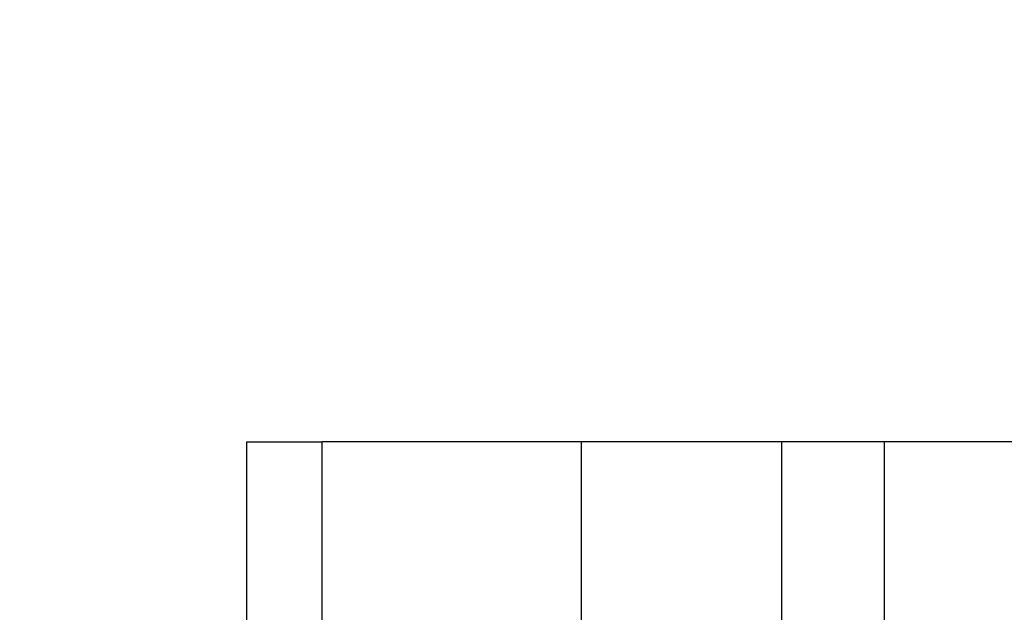
# Model space of a CAD drawing. Units: centimetres. Extents: x 8298 to 19990, y -1705 to 897.
# Drawn here: x 17934 to 17938, y -826 to -824 of the extents above; entities that cross this region are included whole.
import ezdxf

# ---------------------------------------------------------------- set-up
doc = ezdxf.new("R2010")
doc.units = ezdxf.units.CM
doc.layers.add('VP-DIM', color=7, linetype='Continuous')
doc.layers.add('VP-EQ', color=7, linetype='Continuous', true_color=0x8a3492)
doc.dimstyles.new('Strefa', dxfattribs={"dimtxt": 14, "dimasz": 20, "dimexe": 20, "dimexo": 50, "dimgap": 20, "dimtad": 0, "dimdec": 0, "dimzin": 0, "dimdsep": 46, "dimtxsty": 'Standard', "dimcen": 0.09, "dimadec": 0, "dimazin": 0, "dimtfac": 1, "dimtdec": 4, "dimtofl": 0, "dimtmove": 0, "dimatfit": 3, "dimfxl": 70, "dimfxlon": 1, "dimtolj": 1, "dimtzin": 0, "dimarcsym": 0})

# ---------------------------------------------------------------- blocks, each defined once
blk = doc.blocks.new('*D1')
at = {"layer": 'Defpoints', "color": 0, "transparency": 16777216}
for p in [(19342.7531, 154.3806), (17813.0605, -973.9633), (19342.7531, -1197.2754)]:
    blk.add_point(p, dxfattribs=at)
at = {"layer": 'VP-DIM', "color": 0, "lineweight": -2, "transparency": 16777216}
for p, q in [((17813.0605, 54.3806), (17813.0605, 204.3806)), ((19342.7531, 54.3806), (19342.7531, 204.3806)), ((17863.0605, 154.3806), (18592.2303, 154.3806)), ((19292.7531, 154.3806), (18727.2303, 154.3806))]:
    blk.add_line(p, q, dxfattribs=at)
at = {"layer": 'VP-DIM', "color": 0, "transparency": 16777216}
for points in [[(17863.0605, 162.714), (17863.0605, 146.0473), (17813.0605, 154.3806)], [(19292.7531, 146.0473), (19292.7531, 162.714), (19342.7531, 154.3806)]]:
    blk.add_solid(points, dxfattribs=at)
at = {"layer": 'VP-DIM', "color": 0, "transparency": 16777216, "insert": (18659.7303, 154.3806), "char_height": 30, "attachment_point": 5}
blk.add_mtext('\\A1;1530', dxfattribs=at)
blk = doc.blocks.new('*D2')
at = {"layer": 'Defpoints', "color": 0, "transparency": 16777216}
for p in [(19439.3927, 392.8856), (17608.6949, -859.6809), (19439.3927, -1201.2533)]:
    blk.add_point(p, dxfattribs=at)
at = {"layer": 'VP-DIM', "color": 0, "lineweight": -2, "transparency": 16777216}
for p, q in [((17608.6949, 292.8856), (17608.6949, 442.8856)), ((19439.3927, 292.8856), (19439.3927, 442.8856)), ((17658.6949, 392.8856), (18545.5822, 392.8856)), ((19389.3927, 392.8856), (18675.5822, 392.8856))]:
    blk.add_line(p, q, dxfattribs=at)
at = {"layer": 'VP-DIM', "color": 0, "transparency": 16777216}
for points in [[(17658.6949, 401.2189), (17658.6949, 384.5522), (17608.6949, 392.8856)], [(19389.3927, 384.5522), (19389.3927, 401.2189), (19439.3927, 392.8856)]]:
    blk.add_solid(points, dxfattribs=at)
at = {"layer": 'VP-DIM', "color": 0, "transparency": 16777216, "insert": (18610.5822, 392.8856), "char_height": 30, "attachment_point": 5}
blk.add_mtext('\\A1;1831', dxfattribs=at)
blk = doc.blocks.new('30414 2d')
at = {"layer": 'VP-EQ', "color": 0}
for p, q in [((17934.6409, -826.6702), (17934.6409, -825.7348)), ((17934.6409, -825.7348), (17934.9752, -825.7348)), ((17934.9752, -826.6466), (17934.9752, -825.7348)), ((17936.1239, -825.7348), (17934.9752, -825.7348)), ((17937.012, -825.7348), (17936.1239, -825.7348)), ((17936.1239, -827.0749), (17936.1239, -825.7348)), ((17937.467, -825.7348), (17937.012, -825.7348)), ((17937.012, -827.5564), (17937.012, -825.7348)), ((17937.467, -828.0497), (17937.467, -825.7348)), ((17938.1177, -825.7348), (17937.467, -825.7348))]:
    blk.add_line(p, q, dxfattribs=at)

msp = doc.modelspace()

# ---------------------------------------------------------------- block references
at = {"layer": 'VP-EQ', "color": 0}
msp.add_blockref('30414 2d', (0, 0), dxfattribs=at)

# ---------------------------------------------------------------- dimensions: what is measured, and where the dimension line sits
at = {"layer": 'VP-DIM', "color": 0}
for base, p1, p2, picture, middle in [((19439.3927, 392.8856), (17608.6949, -859.6809), (19439.3927, -1201.2533), '*D2', (18610.5822, 392.8856)), ((19342.7531, 154.3806), (17813.0605, -973.9633), (19342.7531, -1197.2754), '*D1', (18659.7303, 154.3806))]:
    dim = msp.add_linear_dim(base=base, p1=p1, p2=p2, dimstyle='Strefa', override={"dimtxt": 30, "dimasz": 50, "dimexe": 50, "dimexo": 80, "dimfxl": 100}, dxfattribs=at)
    dim.commit()
    dim.dimension.update_dxf_attribs({"geometry": picture, "text_midpoint": middle, "dimtype": 160})

doc.saveas('drawing.dxf')
